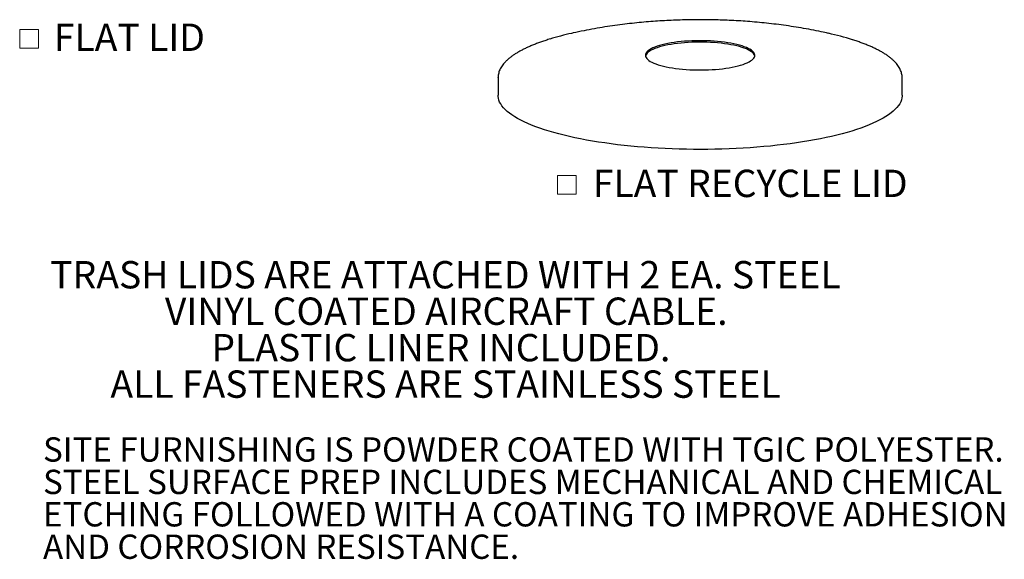
# Model space of a CAD drawing. Units: inches. Extents: x 0.1 to 8.5, y 0.3 to 10.8.
# Drawn here: x 5.1 to 8.5, y 0.5 to 2.3 of the extents above; entities that cross this region are included whole.
import ezdxf

# ---------------------------------------------------------------- set-up
doc = ezdxf.new("R2010")
doc.units = ezdxf.units.IN
doc.header["$MEASUREMENT"] = 0
doc.styles.add('SLDTEXTSTYLE0', font='TXT', dxfattribs={"width": 0.605})

# ---------------------------------------------------------------- blocks, each defined once
blk = doc.blocks.new('SW_NOTE_0')
at = {"color": 0, "linetype": 'Continuous', "lineweight": 0, "char_height": 0.09375, "attachment_point": 2, "style": 'SLDTEXTSTYLE0'}
for s, insert in [('TRASH LIDS ARE ATTACHED WITH 2 EA. STEEL', (1.1938, 0.1209)), ('VINYL COATED AIRCRAFT CABLE.', (1.1964, -0.0041)), ('PLASTIC LINER INCLUDED.', (1.1781, -0.1291)), ('ALL FASTENERS ARE STAINLESS STEEL', (1.1942, -0.2541))]:
    blk.add_mtext(s, dxfattribs=dict(at, insert=insert))
blk = doc.blocks.new('SW_NOTE_0_3')
at = {"color": 0, "linetype": 'Continuous', "lineweight": 0, "char_height": 0.083333, "attachment_point": 1, "style": 'SLDTEXTSTYLE0'}
for s, insert in [('SITE FURNISHING IS POWDER COATED WITH TGIC POLYESTER.', (0, 0.1074)), ('STEEL SURFACE PREP INCLUDES MECHANICAL AND CHEMICAL', (0, -0.0037)), ('ETCHING FOLLOWED WITH A COATING TO IMPROVE ADHESION', (0, -0.1148)), ('AND CORROSION RESISTANCE.', (0, -0.2259))]:
    blk.add_mtext(s, dxfattribs=dict(at, insert=insert))
blk = doc.blocks.new('SW_SYMBOL_MOD_BOX')
at = {"color": 0, "linetype": 'Continuous', "lineweight": 0}
for p, q in [((7.9, 7.9), (7.9, 31.5)), ((7.9, 31.5), (31.5, 31.5)), ((31.5, 31.5), (31.5, 7.9)), ((7.9, 7.9), (31.5, 7.9))]:
    blk.add_line(p, q, dxfattribs=at)
blk = doc.blocks.new('SW_NOTE_0_9')
at = {"color": 0, "linetype": 'Continuous', "lineweight": 0, "xscale": 0.002728526715850659, "yscale": 0.002728526715850659, "zscale": 0.002728526715850659}
blk.add_blockref('SW_SYMBOL_MOD_BOX', (0, 0.012), dxfattribs=at)
at = {"color": 0, "linetype": 'Continuous', "lineweight": 0, "insert": (0.1386, 0.1179), "char_height": 0.09375, "attachment_point": 1, "style": 'SLDTEXTSTYLE0'}
blk.add_mtext('FLAT LID', dxfattribs=at)
blk = doc.blocks.new('SW_NOTE_0_11')
at = {"color": 0, "linetype": 'Continuous', "lineweight": 0, "xscale": 0.002728526715850659, "yscale": 0.002728526715850659, "zscale": 0.002728526715850659}
blk.add_blockref('SW_SYMBOL_MOD_BOX', (0, 0.012), dxfattribs=at)
at = {"color": 0, "linetype": 'Continuous', "lineweight": 0, "insert": (0.1426, 0.1179), "char_height": 0.09375, "attachment_point": 1, "style": 'SLDTEXTSTYLE0'}
blk.add_mtext('FLAT RECYCLE LID', dxfattribs=at)

msp = doc.modelspace()

# ---------------------------------------------------------------- linework, layer by layer
at = {"color": 7, "linetype": 'Continuous', "lineweight": 25}
for p, q in [((6.78039909, 2.12448607), (6.7803993, 2.12463105)), ((6.78039909, 2.12448607), (6.78039909, 2.06427084)), ((8.16577409, 2.06427084), (8.16577409, 2.12448607))]:
    msp.add_line(p, q, dxfattribs=at)
at = {"color": 7, "linetype": 'Continuous', "lineweight": 25, "flags": 128}
for points in [[(7.58926325, 2.2405958), (7.57894913, 2.24262793), (7.56814143, 2.24446675), (7.55689054, 2.24610368), (7.54524891, 2.24753111), (7.53327083, 2.24874236), (7.52101215, 2.24973179), (7.50853001, 2.25049479), (7.49588262, 2.25102781), (7.48312894, 2.25132835), (7.47032845, 2.25139501), (7.45754081, 2.25122749), (7.44482565, 2.25082657), (7.43224226, 2.25019411), (7.4198493, 2.24933306), (7.40770457, 2.24824745), (7.39586467, 2.24694232), (7.38438481, 2.24542377), (7.37331853, 2.24369887), (7.36271741, 2.24177567), (7.35263088, 2.23966313), (7.34310597, 2.23737111), (7.33418709, 2.23491029), (7.32591583, 2.23229214), (7.31833074, 2.22952887), (7.3114672, 2.22663337), (7.3053572, 2.22361913), (7.30002923, 2.22050021), (7.29550814, 2.21729115), (7.291815, 2.21400691), (7.28896703, 2.21066281), (7.28697751, 2.20727443), (7.28585571, 2.20385758), (7.28560688, 2.20042819), (7.28623216, 2.19700224), (7.28772864, 2.19359571), (7.29008935, 2.19022448), (7.29330327, 2.18690427), (7.29735543, 2.18365056), (7.30222693, 2.18047852), (7.30789505, 2.17740294), (7.31433337, 2.17443816), (7.32151188, 2.171598), (7.32939709, 2.16889571), (7.33795225, 2.16634388), (7.34713747, 2.16395442), (7.35690993, 2.16173845), (7.36722405, 2.15970632), (7.37803175, 2.15786751), (7.38928264, 2.15623057), (7.40092427, 2.15480315), (7.41290235, 2.1535919), (7.42516103, 2.15260246), (7.43764317, 2.15183946), (7.45029056, 2.15130645), (7.46304424, 2.15100591), (7.47584473, 2.15093924), (7.48863237, 2.15110676), (7.50134753, 2.15150768), (7.51393092, 2.15214014), (7.52632388, 2.15300119), (7.53846862, 2.15408681), (7.55030851, 2.15539193), (7.56178837, 2.15691049), (7.57285465, 2.15863539), (7.58345577, 2.16055859), (7.5935423, 2.16267112), (7.60306721, 2.16496314), (7.61198609, 2.16742397), (7.62025735, 2.17004211), (7.62784244, 2.17280538), (7.63470598, 2.17570088), (7.64081598, 2.17871512), (7.64614395, 2.18183404), (7.65066504, 2.1850431), (7.65435819, 2.18832734), (7.65720615, 2.19167144), (7.65919567, 2.19505982), (7.66031747, 2.19847667), (7.6605663, 2.20190606), (7.65994102, 2.20533201), (7.65844454, 2.20873854), (7.65608383, 2.21210977), (7.65286991, 2.21542998), (7.64881775, 2.21868369), (7.64394625, 2.22185573), (7.63827813, 2.22493131), (7.63183981, 2.22789609), (7.6246613, 2.23073625), (7.61677609, 2.23343854), (7.60822093, 2.23599037), (7.59903571, 2.23837984), (7.58926325, 2.2405958)], [(7.58926325, 2.23559794), (7.57894913, 2.23763006), (7.56814143, 2.23946888), (7.55689054, 2.24110582), (7.54524891, 2.24253324), (7.53327083, 2.24374449), (7.52101215, 2.24473393), (7.50853001, 2.24549693), (7.49588262, 2.24602994), (7.48312894, 2.24633048), (7.47032845, 2.24639715), (7.45754081, 2.24622963), (7.44482565, 2.24582871), (7.43224226, 2.24519625), (7.4198493, 2.2443352), (7.40770457, 2.24324958), (7.39586467, 2.24194445), (7.38438481, 2.2404259), (7.37331853, 2.238701), (7.36271741, 2.2367778), (7.35263088, 2.23466527), (7.34310597, 2.23237324), (7.33418709, 2.22991242), (7.32591583, 2.22729427), (7.31833074, 2.22453101), (7.3114672, 2.2216355), (7.3053572, 2.21862127), (7.30002923, 2.21550235), (7.29550814, 2.21229329), (7.291815, 2.20900905), (7.28896703, 2.20566495), (7.28697751, 2.20227657), (7.28585571, 2.19885972), (7.28581874, 2.19866819)], [(7.66035444, 2.19866819), (7.65994102, 2.20033415), (7.65844454, 2.20374068), (7.65608383, 2.20711191), (7.65286991, 2.21043212), (7.64881775, 2.21368583), (7.64394625, 2.21685787), (7.63827813, 2.21993345), (7.63183981, 2.22289823), (7.6246613, 2.22573839), (7.61677609, 2.22844068), (7.60822093, 2.23099251), (7.59903571, 2.23338197), (7.58926325, 2.23559794)], [(7.04389127, 1.91860818), (7.02497074, 1.92275695), (7.00660851, 1.92708203), (6.98882745, 1.93157802), (6.97164971, 1.93623934), (6.95509671, 1.94106017), (6.93918905, 1.9460345), (6.92394656, 1.95115614), (6.90938824, 1.95641871), (6.89553221, 1.96181565), (6.88239574, 1.96734023), (6.8699952, 1.97298558), (6.85834604, 1.97874466), (6.84746277, 1.98461029), (6.83735895, 1.99057517), (6.82804716, 1.99663187), (6.81953901, 2.00277283), (6.81184511, 2.00899042), (6.80497502, 2.01527687), (6.79893732, 2.02162437), (6.79373953, 2.028025), (6.78938812, 2.03447079), (6.78588851, 2.0409537), (6.78324506, 2.04746567), (6.78146107, 2.05399857), (6.78053876, 2.06054427), (6.78039909, 2.06427084)], [(8.16577409, 2.06427084), (8.1656939, 2.06144708), (8.16489048, 2.05490025), (8.16322515, 2.0483651), (8.1607, 2.04184977), (8.15731817, 2.03536237), (8.15308388, 2.02891098), (8.14800239, 2.02250366), (8.14208004, 2.01614836), (8.1353242, 2.00985303), (8.1277433, 2.00362549), (8.11934679, 1.9974735), (8.11014511, 1.99140474), (8.10014973, 1.98542676), (8.08937311, 1.97954701), (8.07782868, 1.97377281), (8.06553081, 1.96811137), (8.05249484, 1.96256973), (8.03873699, 1.95715479), (8.02427441, 1.95187331), (8.00912512, 1.94673186), (7.99330799, 1.94173685), (7.97684273, 1.9368945), (7.95974985, 1.93221085), (7.94205066, 1.92769172), (7.92376719, 1.92334276), (7.90492223, 1.91916938), (7.88553925, 1.91517677), (7.86564241, 1.91136992), (7.8452565, 1.90775356), (7.82440691, 1.90433221), (7.80311961, 1.90111011), (7.78142114, 1.8980913), (7.75933852, 1.89527952), (7.73689927, 1.89267829), (7.71413133, 1.89029084), (7.69106309, 1.88812015), (7.66772328, 1.88616892), (7.64414097, 1.88443958), (7.62034555, 1.88293429), (7.59636666, 1.88165492), (7.57223418, 1.88060307), (7.54797818, 1.87978004), (7.52362887, 1.87918687), (7.49921659, 1.87882429), (7.47477175, 1.87869276), (7.45032482, 1.87879243), (7.42590625, 1.87912318), (7.40154645, 1.8796846), (7.37727579, 1.880476), (7.35312449, 1.88149638), (7.32912265, 1.88274448), (7.30530018, 1.88421873), (7.28168674, 1.88591731), (7.25831177, 1.88783809), (7.23520437, 1.88997869), (7.21239335, 1.89233643), (7.18990712, 1.89490838), (7.1677737, 1.89769134), (7.14602066, 1.90068183), (7.1246751, 1.90387614), (7.10376362, 1.90727028), (7.08331227, 1.91086002), (7.06334653, 1.91464089), (7.04389127, 1.91860818)]]:
    msp.add_lwpolyline(points, dxfattribs=at)
at = {"color": 7, "linetype": 'Continuous', "lineweight": 25}
for centre, radius, start, end in [((7.25410858, 1.28237039), 1.01850455, 102.57025489, 106.92251165), ((7.69753438, 1.30400052), 0.99620429, 72.61728084, 77.49542588)]:
    msp.add_arc(centre, radius, start, end, dxfattribs=at)
for points, knots in [([(7.91301273, 2.27655312), (7.90476037, 2.27840168), (7.88514339, 2.28279594), (7.85393979, 2.28895244), (7.81952297, 2.29514254), (7.78517295, 2.30063004), (7.7511479, 2.30544046), (7.71760977, 2.30958651), (7.68463529, 2.31310657), (7.65222683, 2.31604315), (7.62033771, 2.31843875), (7.58889406, 2.32033073), (7.55780979, 2.3217496), (7.52699501, 2.32271856), (7.49635971, 2.32325363), (7.4658148, 2.32336405), (7.43528056, 2.32305254), (7.40467972, 2.32231598), (7.37393296, 2.32114529), (7.34294859, 2.31952442), (7.31162709, 2.31742951), (7.27986378, 2.31482805), (7.24754997, 2.31167803), (7.21457767, 2.30792662), (7.1808492, 2.30351288), (7.14629857, 2.29836062), (7.11091111, 2.29242234), (7.07479565, 2.28554465), (7.04854021, 2.28018704), (7.0344093, 2.27686512), (7.03246585, 2.27640825)], [0, 0, 0, 0, 0.02892448768, 0.06875744537, 0.10865239439, 0.14823181987, 0.18721039425, 0.22541261398, 0.26277944373, 0.29934081116, 0.3351810222, 0.37041177424, 0.40515553048, 0.43953694805, 0.47367939517, 0.50770436352, 0.54173242779, 0.57585509352, 0.61018522059, 0.64485014564, 0.67998291375, 0.71572332966, 0.7522172714, 0.78961258474, 0.82804872635, 0.86763608623, 0.90842109533, 0.95033874675, 0.99316997825, 1, 1, 1, 1]), ([(6.95719555, 2.25663636), (6.95658024, 2.25645293), (6.95073713, 2.25471105), (6.94021082, 2.25126946), (6.92567199, 2.24630415), (6.91178933, 2.24117889), (6.89850269, 2.23591489), (6.88584507, 2.23050885), (6.87382369, 2.22496324), (6.8624521, 2.21927806), (6.85174185, 2.21345288), (6.84170519, 2.20748621), (6.83235498, 2.20137575), (6.82370565, 2.19511864), (6.81577532, 2.18871333), (6.80858603, 2.18216091), (6.80216348, 2.17546737), (6.79653476, 2.16864502), (6.79172639, 2.1617145), (6.78775687, 2.15470459), (6.78464206, 2.14764915), (6.78235631, 2.14058166), (6.78096701, 2.13353109), (6.78035416, 2.12821865), (6.78045424, 2.125275), (6.78047492, 2.12466672)], [0, 0, 0, 0, 0.0055520162, 0.0527233008, 0.0999463214, 0.1472276486, 0.1945745216, 0.2419947409, 0.2894964003, 0.3370873442, 0.3847741592, 0.4325604041, 0.4804436327, 0.5284105989, 0.5764299616, 0.624418568, 0.6722559857, 0.7197752523, 0.766766239, 0.8130094816, 0.858334291, 0.9026786388, 0.9461201852, 0.9888660428, 1, 1, 1, 1]), ([(8.16571796, 2.1244467), (8.165736, 2.12484743), (8.16585795, 2.12755719), (8.16532832, 2.13257964), (8.16409304, 2.1394633), (8.16202194, 2.1462917), (8.15920347, 2.15307118), (8.1556011, 2.15980959), (8.15120696, 2.16650793), (8.14600787, 2.17315906), (8.14000178, 2.17974832), (8.13319684, 2.18625693), (8.12561051, 2.19266607), (8.11726544, 2.19896017), (8.10818646, 2.20512745), (8.09839696, 2.21116061), (8.08791762, 2.21705564), (8.07676536, 2.22281113), (8.06495472, 2.22842617), (8.05250143, 2.23390032), (8.03941313, 2.23923084), (8.02572646, 2.24442186), (8.01137052, 2.24945005), (8.00133696, 2.25282482), (7.99592944, 2.25448078), (7.99568553, 2.25455548)], [0, 0, 0, 0, 0.007481626, 0.0505914745, 0.0937268511, 0.1371928544, 0.1812866461, 0.2262213465, 0.2720983225, 0.3188964271, 0.3664880464, 0.4146809279, 0.4632695015, 0.5120748949, 0.5609633684, 0.6098304447, 0.6586289211, 0.7073383027, 0.7559517577, 0.8044703416, 0.8528993019, 0.9012458343, 0.9495177797, 0.9977229018, 1, 1, 1, 1])]:
    msp.add_open_spline(points, degree=3, knots=knots, dxfattribs=at)

# ---------------------------------------------------------------- block references
at = {"color": 7, "linetype": 'Continuous', "lineweight": 0}
for name, p in [('SW_NOTE_0_9', (5.11891401, 2.19198735)), ('SW_NOTE_0_11', (6.96274938, 1.69115499)), ('SW_NOTE_0', (5.40632629, 1.37501162)), ('SW_NOTE_0_3', (5.22038211, 0.78424819))]:
    msp.add_blockref(name, p, dxfattribs=at)

doc.saveas('drawing.dxf')
